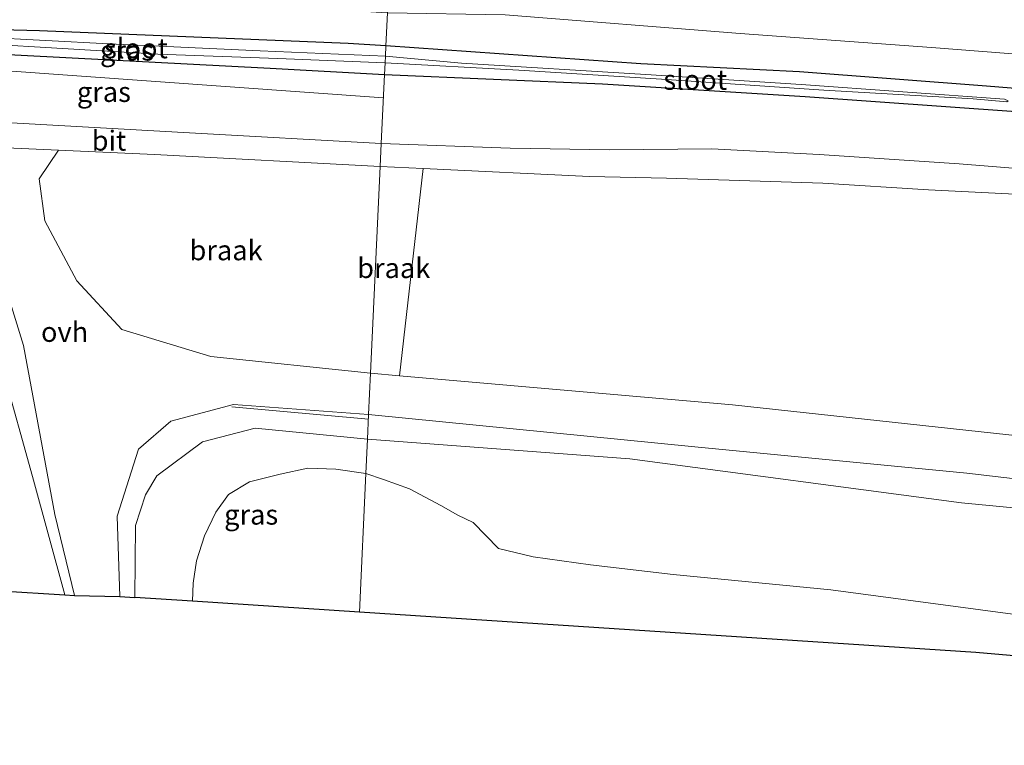
# Model space of a CAD drawing. Units: metres. Extents: x 220000 to 230003, y 577169 to 580647.
# Drawn here: x 228968 to 229091, y 580120 to 580211 of the extents above; entities that cross this region are included whole.
import ezdxf
from ezdxf.enums import TextEntityAlignment as Align

# ---------------------------------------------------------------- set-up
doc = ezdxf.new("R2010")
doc.units = ezdxf.units.M
for name, color, linetype, lineweight in [('B-ME-AL-OVERIG-L-B1', 7, 'Continuous', 18), ('B-ME-GR-BOMENSTRUIKEN-GV-B6', 93, 'Continuous', 18), ('B-ME-GW-INSTEEKWATERGANG-L-B1', 10, 'Continuous', 25), ('B-ME-GW-KRUINLIJN-L-B1', 93, 'Continuous', 18), ('B-ME-GW-TEENLIJN-L-B1', 93, 'Continuous', 18), ('B-ME-IE-GRASLAND-GV-B6', 93, 'Continuous', 18), ('B-ME-IE-GRONDWERKLIJN-GROND_INGERICHT-GV-B6', 253, 'Continuous', 18), ('B-ME-IE-GRONDWERKLIJN-GROND_NIETINGERICHT-GV-B6', 253, 'Continuous', 18), ('B-ME-IE-HULPGEOMETRIE-L-B1', 53, 'Continuous', 18), ('B-ME-KG-KADASTRAAL-OPNAMEDTMGRENS-L-B1', 10, 'Continuous', 25), ('B-ME-OG-WATER-GV-B6', 153, 'Continuous', 18), ('B-ME-VH-VERH_SOORT-BITUMEN-GV-B6', 8, 'IE-TERREINAFSCHEIDING-NATUURLIJK-HOUTWAL', 18), ('B-ME-VH-VERH_SOORT-ONVERHARD-GV-B6', 8, 'Continuous', 18)]:
    doc.layers.add(name, color=color, linetype=linetype, lineweight=lineweight)
doc.styles.add('NLCS-ISO', font='NLCS-ISO.TTF')
doc.linetypes.add('IE-TERREINAFSCHEIDING-NATUURLIJK-HOUTWAL', pattern='A,7,-1.5,[67,NLCS.SHX,S=0.75,R=45,X=0,Y=0],-1.5,7,-1.5,[70,NLCS.SHX,S=0.75,R=0,X=0,Y=0],-1.5', length=20)

msp = doc.modelspace()

# ---------------------------------------------------------------- linework, layer by layer
at = {"layer": 'B-ME-AL-OVERIG-L-B1'}
msp.add_line((228994.174, 580162.4, 4.945), (229011.283, 580160.852, 5.075), dxfattribs=at)
msp.add_polyline3d([(228943.769, 580206.121, 1.54), (228955.556, 580205.221, 1.475), (229013.163, 580201.086, 1.126)], dxfattribs=at)
at = {"layer": 'B-ME-GR-BOMENSTRUIKEN-GV-B6'}
for points in [[(229100.544, 580205.916, 0.953), (229081.809, 580207.394, 0.923), (229057.829, 580209.148, 0.842), (229028.399, 580211.493, 0.926), (229013.661, 580211.737, 1.036), (229013.929, 580217.473, 1.232)], [(229093.405, 580158.716, 4.934), (229056.852, 580162.677, 5.024), (229015.198, 580166.29, 5.072), (229018.159, 580192.24, 0.992)], [(229018.159, 580192.24, 0.992), (229038.984, 580191.257, 1.064), (229048.623, 580191.039, 1.037), (229068.199, 580190.386, 0.899), (229081.405, 580189.589, 0.779), (229096.436, 580188.804, 0.764)]]:
    msp.add_polyline3d(points, dxfattribs=at)
at = {"layer": 'B-ME-GW-INSTEEKWATERGANG-L-B1'}
for points in [[(229013.468, 580207.609, 0.779), (229008.758, 580207.905, 0.784), (228970.09, 580209.488, 0.784), (228950.803, 580209.99, 0.991), (228949.152, 580209.202, 1.022), (228948.666, 580208.276, 1.026), (228950.18, 580207.567, 1.108), (228958.164, 580206.944, 1.049), (228998.966, 580204.793, 0.874), (229013.299, 580204.008, 0.807)], [(229376.828, 580139.582, -0.384), (229365.386, 580144.68, -0.33), (229348.409, 580151.272, -0.171), (229330.322, 580157.46, -0.171), (229306.904, 580164.961, -0.048), (229287.617, 580171.268, 0.155), (229265.277, 580176.972, 0.179), (229250.904, 580179.68, 0.059), (229229.488, 580184.02, 0.23), (229207.388, 580188.325, 0.305), (229187.772, 580191.78, 0.236), (229171.703, 580194.502, 0.494), (229151.716, 580197.119, 0.482), (229135.475, 580198.753, 0.467), (229112.853, 580200.568, 0.737), (229088.658, 580202.542, 0.74), (229065.261, 580204.321, 0.704), (229045.39, 580205.33, 0.716), (229013.468, 580207.609, 0.779)], [(229013.299, 580204.008, 0.807), (229040.599, 580202.829, 0.521), (229065.984, 580201.241, 0.59), (229092.393, 580199.363, 0.611), (229115.67, 580196.924, 0.431), (229132.451, 580193.616, 0.299), (229140.235, 580190.562, 0.242), (229147.908, 580189.205, 0.173), (229165.147, 580186.958, 0.107), (229187.607, 580184.003, 0.158), (229212.055, 580180.039, -0.021), (229234.701, 580176.045, -0.147), (229254.354, 580171.887, -0.108), (229268.233, 580168.207, 0.098), (229286.816, 580163.423, 0.092), (229306.624, 580157.606, -0.048), (229329.346, 580150.268, -0.012), (229351.098, 580142.468, 0.089), (229371.632, 580134.139, -0.003), (229374.504, 580132.932, -0.03)]]:
    msp.add_polyline3d(points, dxfattribs=at)
at = {"layer": 'B-ME-GW-KRUINLIJN-L-B1'}
for points in [[(228973.269, 580138.884, 4.86), (228969.234, 580153.677, 4.754), (228965.519, 580167.058, 4.025), (228962.525, 580175.684, 3.108), (228959.337, 580181.069, 2.321), (228956.406, 580187.159, 1.728)], [(229011.167, 580158.38, 4.807), (228997.1, 580159.749, 4.754), (228990.497, 580158.048, 4.727), (228984.803, 580153.768, 4.711), (228983.36, 580151.387, 4.727), (228982.109, 580147.56, 4.805), (228982.044, 580138.559, 4.91)], [(229214.218, 580120.046, 4.787), (229213.114, 580124.198, 4.856), (229211.026, 580128.075, 4.844), (229205.699, 580132.462, 4.856), (229201.237, 580135.327, 4.868), (229195.151, 580137.318, 4.892), (229186.003, 580139.428, 4.889), (229175.952, 580140.561, 4.841), (229131.108, 580146.008, 4.715), (229085.553, 580150.381, 4.712), (229044, 580155.907, 4.844), (229011.167, 580158.38, 4.807)]]:
    msp.add_polyline3d(points, dxfattribs=at)
at = {"layer": 'B-ME-GW-TEENLIJN-L-B1'}
for points in [[(228989.259, 580138.087, 2.084), (228989.344, 580140.333, 2.084), (228989.778, 580143.149, 2.084), (228990.765, 580146.271, 2.084), (228992.187, 580149.232, 2.084), (228993.758, 580151.449, 2.084), (228996.414, 580153.01, 2.084), (229000.253, 580153.991, 2.084), (229003.722, 580154.751, 2.084), (229007.204, 580154.602, 2.084), (229010.967, 580154.073, 2.084)], [(229010.967, 580154.073, 2.084), (229013.182, 580153.333, 2.036), (229016.451, 580152.147, 1.943), (229020.339, 580150.06, 1.778), (229022.484, 580148.849, 1.583), (229024.411, 580147.944, 1.478), (229027.573, 580144.696, 1.073), (229031.908, 580143.653, 0.857), (229039.086, 580142.652, 0.803), (229049.435, 580141.417, 0.761), (229069.184, 580139.518, 0.983), (229096.967, 580135.789, 0.989), (229119.416, 580133.701, 1.109), (229140.454, 580130.309, 1.142), (229164.55, 580127.936, 1.16), (229173.86, 580127.667, 1.172), (229181.686, 580126.764, 1.148), (229188.129, 580126.1, 1.124), (229194.299, 580125.022, 1.058), (229198.832, 580123.927, 1.055), (229200.391, 580122.324, 1.073), (229200.664, 580121.777, 1.07)]]:
    msp.add_polyline3d(points, dxfattribs=at)
at = {"layer": 'B-ME-IE-GRASLAND-GV-B6'}
for points in [[(228960.984, 580213.935, 1.018), (229005.258, 580212.237, 1.018), (229013.661, 580211.737, 1.036), (229013.468, 580207.609, 0.779), (229008.758, 580207.905, 0.784), (228970.09, 580209.488, 0.784), (228950.803, 580209.99, 0.991)], [(229112.853, 580200.568, 0.737), (229088.658, 580202.542, 0.74), (229065.261, 580204.321, 0.704), (229045.39, 580205.33, 0.716), (229013.468, 580207.609, 0.779), (229013.661, 580211.737, 1.036), (229028.399, 580211.493, 0.926), (229057.829, 580209.148, 0.842), (229081.809, 580207.394, 0.923), (229100.544, 580205.916, 0.953)], [(228948.666, 580208.276, 1.026), (228949.152, 580209.202, 1.022), (228950.803, 580209.99, 0.991), (228970.09, 580209.488, 0.784), (229008.758, 580207.905, 0.784), (229013.468, 580207.609, 0.779), (229013.407, 580206.313, -0.017), (228997.727, 580206.962, -0.017), (228978.766, 580207.84, -0.017), (228962.952, 580208.671, -0.017), (228951.126, 580209.162, -0.017), (228950.685, 580208.926, -0.017), (228950.857, 580208.64, -0.017), (228952.117, 580208.44, -0.017), (228962.416, 580207.881, -0.017), (228984.924, 580206.549, -0.017), (228999.962, 580206.026, -0.017), (229013.368, 580205.48, -0.017), (229013.299, 580204.008, 0.807), (228998.966, 580204.793, 0.874), (228958.164, 580206.944, 1.049), (228950.18, 580207.567, 1.108), (228948.666, 580208.276, 1.026)], [(228948.666, 580208.276, 1.026), (228950.18, 580207.567, 1.108), (228958.164, 580206.944, 1.049), (228998.966, 580204.793, 0.874), (229013.299, 580204.008, 0.807), (229012.896, 580195.371, 0.997), (228988.875, 580196.721, 1.08), (228959.853, 580198.344, 1.268), (228947.157, 580199.373, 1.287), (228945.799, 580199.879, 1.506), (228945.822, 580200.479, 1.545), (228946.647, 580200.41, 1.521), (228946.644, 580200.644, 1.525), (228946.639, 580200.837, 1.525), (228945.818, 580200.885, 1.25), (228945.202, 580202.39, 1.197), (228943.029, 580208.046, 1.209), (228948.666, 580208.276, 1.026)], [(229091.396, 580200.709, 0.062), (229090.919, 580200.91, 0.059), (229065.462, 580202.749, 0.059), (229046.027, 580204.009, 0.059), (229022.957, 580205.436, 0.086), (229013.407, 580206.313, -0.017), (229013.468, 580207.609, 0.779), (229045.39, 580205.33, 0.716), (229065.261, 580204.321, 0.704), (229088.658, 580202.542, 0.74), (229112.853, 580200.568, 0.737), (229135.475, 580198.753, 0.467), (229151.716, 580197.119, 0.482), (229171.703, 580194.502, 0.494), (229187.772, 580191.78, 0.236), (229207.388, 580188.325, 0.305), (229229.488, 580184.02, 0.23), (229250.904, 580179.68, 0.059), (229265.277, 580176.972, 0.179)], [(229092.393, 580199.363, 0.611), (229065.984, 580201.241, 0.59), (229040.599, 580202.829, 0.521), (229013.299, 580204.008, 0.807), (229013.368, 580205.48, -0.017), (229030.115, 580204.555, 0.056), (229047.981, 580203.437, 0.041), (229068.289, 580202.026, 0.044), (229086.988, 580200.945, 0.038), (229091.217, 580200.571, 0.068)], [(229012.896, 580195.371, 0.997), (229013.299, 580204.008, 0.807), (229040.599, 580202.829, 0.521), (229065.984, 580201.241, 0.59), (229092.393, 580199.363, 0.611), (229115.67, 580196.924, 0.431), (229132.451, 580193.616, 0.299), (229140.235, 580190.562, 0.242), (229147.908, 580189.205, 0.173), (229165.147, 580186.958, 0.107), (229187.607, 580184.003, 0.158), (229212.055, 580180.039, -0.021), (229234.701, 580176.045, -0.147), (229254.354, 580171.887, -0.108), (229268.233, 580168.207, 0.098)], [(229270.606, 580164.573, 0.623), (229262.024, 580166.484, 0.335), (229251.452, 580169.445, -0.027), (229239.697, 580172.507, -0.276), (229231.372, 580174.183, -0.288), (229216.698, 580176.619, -0.252), (229204.875, 580178.649, -0.183), (229188.461, 580181.25, 0.245), (229167.226, 580184.7, 0.128), (229146.394, 580187.365, 0.047), (229128.266, 580189.373, 0.314), (229085.242, 580192.805, 0.668), (229067.714, 580193.982, 0.791), (229054.275, 580194.71, 0.839), (229041.503, 580194.557, 0.881), (229029.044, 580194.775, 0.893), (229012.896, 580195.371, 0.997)], [(228965.227, 580139.394, 0.729), (228959.479, 580159.72, 0.421), (228959.073, 580165.332, 0.593), (228964.491, 580165.894, 3.667), (228964.315, 580166.941, 3.667), (228958.996, 580166.403, 0.626), (228958.575, 580172.236, 0.804), (228955.356, 580183.941, 1.176), (228954.916, 580189.646, 1.374), (228955.944, 580188.328, 1.685), (228956.406, 580187.159, 1.728), (228959.337, 580181.069, 2.321), (228962.525, 580175.684, 3.108), (228965.519, 580167.058, 4.025), (228969.234, 580153.677, 4.754), (228973.269, 580138.884, 4.86), (228965.227, 580139.394, 0.729)], [(228964.369, 580182.03, 2.898), (228968.119, 580170.069, 4.072), (228972.015, 580148.915, 4.899), (228974.48, 580138.806, 4.844), (228973.269, 580138.884, 4.86), (228969.234, 580153.677, 4.754), (228965.519, 580167.058, 4.025)], [(229011.311, 580161.463, 5.015), (229011.167, 580158.38, 4.807), (228997.1, 580159.749, 4.754), (228990.497, 580158.048, 4.727), (228984.803, 580153.768, 4.711), (228983.36, 580151.387, 4.727), (228982.109, 580147.56, 4.805), (228982.044, 580138.559, 4.91), (228980.162, 580138.681, 4.938), (228979.826, 580148.744, 4.789), (228982.517, 580157.099, 4.633), (228986.539, 580160.599, 4.758), (228994.415, 580162.693, 4.922), (229011.311, 580161.463, 5.015)], [(229131.108, 580146.008, 4.715), (229085.553, 580150.381, 4.712), (229044, 580155.907, 4.844), (229011.167, 580158.38, 4.807), (229011.311, 580161.463, 5.015), (229052.17, 580157.388, 4.889), (229086.214, 580154.11, 4.763), (229125.086, 580149.549, 4.763)], [(229010.967, 580154.073, 2.084), (229007.204, 580154.602, 2.084), (229003.722, 580154.751, 2.084), (229000.253, 580153.991, 2.084), (228996.414, 580153.01, 2.084), (228993.758, 580151.449, 2.084), (228992.187, 580149.232, 2.084), (228990.765, 580146.271, 2.084), (228989.778, 580143.149, 2.084), (228989.344, 580140.333, 2.084), (228989.259, 580138.087, 2.084), (228982.044, 580138.559, 4.91), (228982.109, 580147.56, 4.805), (228983.36, 580151.387, 4.727), (228984.803, 580153.768, 4.711), (228990.497, 580158.048, 4.727), (228997.1, 580159.749, 4.754), (229011.167, 580158.38, 4.807), (229010.967, 580154.073, 2.084)], [(229096.967, 580135.789, 0.989), (229069.184, 580139.518, 0.983), (229049.435, 580141.417, 0.761), (229039.086, 580142.652, 0.803), (229031.908, 580143.653, 0.857), (229027.573, 580144.696, 1.073), (229024.411, 580147.944, 1.478), (229022.484, 580148.849, 1.583), (229020.339, 580150.06, 1.778), (229016.451, 580152.147, 1.943), (229013.182, 580153.333, 2.036), (229010.967, 580154.073, 2.084), (229011.167, 580158.38, 4.807), (229044, 580155.907, 4.844), (229085.553, 580150.381, 4.712), (229131.108, 580146.008, 4.715)]]:
    msp.add_polyline3d(points, dxfattribs=at)
at = {"layer": 'B-ME-IE-GRONDWERKLIJN-GROND_INGERICHT-GV-B6'}
for points in [[(229010.967, 580154.073, 2.084), (229010.155, 580136.716, 0.293), (228989.259, 580138.087, 2.084), (228989.344, 580140.333, 2.084), (228989.778, 580143.149, 2.084), (228990.765, 580146.271, 2.084), (228992.187, 580149.232, 2.084), (228993.758, 580151.449, 2.084), (228996.414, 580153.01, 2.084), (229000.253, 580153.991, 2.084), (229003.722, 580154.751, 2.084), (229007.204, 580154.602, 2.084), (229010.967, 580154.073, 2.084)], [(229200.664, 580121.777, 1.07), (229087.352, 580131.652, 0.313), (229010.155, 580136.716, 0.293), (229010.967, 580154.073, 2.084)], [(229010.967, 580154.073, 2.084), (229013.182, 580153.333, 2.036), (229016.451, 580152.147, 1.943), (229020.339, 580150.06, 1.778), (229022.484, 580148.849, 1.583), (229024.411, 580147.944, 1.478), (229027.573, 580144.696, 1.073), (229031.908, 580143.653, 0.857), (229039.086, 580142.652, 0.803), (229049.435, 580141.417, 0.761), (229069.184, 580139.518, 0.983), (229096.967, 580135.789, 0.989)]]:
    msp.add_polyline3d(points, dxfattribs=at)
at = {"layer": 'B-ME-IE-GRONDWERKLIJN-GROND_NIETINGERICHT-GV-B6'}
for points in [[(228972.49, 580194.526, 1.318), (228984.495, 580193.981, 1.19), (229012.761, 580192.495, 1.086), (229011.552, 580166.606, 4.866), (228991.563, 580168.702, 4.766), (228980.41, 580172.096, 4.126), (228974.785, 580178.173, 3.436), (228970.764, 580185.7, 2.418), (228970.049, 580190.944, 1.521), (228972.49, 580194.526, 1.318)], [(229018.159, 580192.24, 0.992), (229015.198, 580166.29, 5.072), (229011.552, 580166.606, 4.866), (229012.761, 580192.495, 1.086), (229018.159, 580192.24, 0.992)]]:
    msp.add_polyline3d(points, dxfattribs=at)
at = {"layer": 'B-ME-IE-HULPGEOMETRIE-L-B1'}
msp.add_polyline3d([(229013.661, 580211.737, 1.036), (229013.468, 580207.609, 0.779), (229013.407, 580206.313, -0.017), (229013.368, 580205.48, -0.017), (229013.299, 580204.008, 0.807), (229012.896, 580195.371, 0.997), (229012.761, 580192.495, 1.086), (229011.552, 580166.606, 4.866), (229011.311, 580161.463, 5.015), (229011.167, 580158.38, 4.807), (229010.967, 580154.073, 2.084), (229010.155, 580136.716, 0.293)], dxfattribs=at)
at = {"layer": 'B-ME-KG-KADASTRAAL-OPNAMEDTMGRENS-L-B1'}
for points in [[(228937.791, 580141.133, -0.245), (228940.264, 580140.975, -0.44), (228941.699, 580140.883, -0.884), (228958.266, 580139.833, -0.884), (228960.026, 580139.723, 0.531), (228965.227, 580139.394, 0.729), (228973.269, 580138.884, 4.86), (228974.48, 580138.806, 4.844), (228980.162, 580138.681, 4.938), (228982.044, 580138.559, 4.91)], [(229010.155, 580136.716, 0.293), (228989.259, 580138.087, 2.084), (228982.044, 580138.559, 4.91)], [(229200.664, 580121.777, 1.07), (229087.352, 580131.652, 0.313), (229010.155, 580136.716, 0.293)]]:
    msp.add_polyline3d(points, dxfattribs=at)
at = {"layer": 'B-ME-OG-WATER-GV-B6'}
for points in [[(229013.407, 580206.313, -0.017), (229013.368, 580205.48, -0.017), (228999.962, 580206.026, -0.017), (228984.924, 580206.549, -0.017), (228962.416, 580207.881, -0.017), (228952.117, 580208.44, -0.017), (228950.857, 580208.64, -0.017), (228950.685, 580208.926, -0.017), (228951.126, 580209.162, -0.017), (228962.952, 580208.671, -0.017), (228978.766, 580207.84, -0.017), (228997.727, 580206.962, -0.017), (229013.407, 580206.313, -0.017)], [(229091.396, 580200.709, 0.062), (229091.217, 580200.571, 0.068), (229086.988, 580200.945, 0.038), (229068.289, 580202.026, 0.044), (229047.981, 580203.437, 0.041), (229030.115, 580204.555, 0.056), (229013.368, 580205.48, -0.017), (229013.407, 580206.313, -0.017), (229022.957, 580205.436, 0.086), (229046.027, 580204.009, 0.059), (229065.462, 580202.749, 0.059), (229090.919, 580200.91, 0.059), (229091.396, 580200.709, 0.062)]]:
    msp.add_polyline3d(points, dxfattribs=at)
at = {"layer": 'B-ME-VH-VERH_SOORT-BITUMEN-GV-B6'}
msp.add_polyline3d([(228945.619, 580195.156, 1.416), (228945.799, 580199.879, 1.506), (228947.157, 580199.373, 1.287), (228959.853, 580198.344, 1.268), (228988.875, 580196.721, 1.08), (229012.896, 580195.371, 0.997), (229012.761, 580192.495, 1.086), (228984.495, 580193.981, 1.19), (228972.49, 580194.526, 1.318), (228956.641, 580195.244, 1.217), (228953.296, 580195.117, 1.236), (228949.682, 580194.98, 1.227), (228947.293, 580194.89, 1.221), (228945.619, 580195.156, 1.416)], dxfattribs=at)
at = {"layer": 'B-ME-VH-VERH_SOORT-ONVERHARD-GV-B6'}
for points in [[(228956.641, 580195.244, 1.217), (228972.49, 580194.526, 1.318), (228970.049, 580190.944, 1.521), (228970.764, 580185.7, 2.418), (228974.785, 580178.173, 3.436), (228980.41, 580172.096, 4.126), (228991.563, 580168.702, 4.766), (229011.552, 580166.606, 4.866), (229011.311, 580161.463, 5.015)], [(229096.436, 580188.804, 0.764), (229081.405, 580189.589, 0.779), (229068.199, 580190.386, 0.899), (229048.623, 580191.039, 1.037), (229038.984, 580191.257, 1.064), (229018.159, 580192.24, 0.992), (229012.761, 580192.495, 1.086), (229012.896, 580195.371, 0.997), (229029.044, 580194.775, 0.893), (229041.503, 580194.557, 0.881), (229054.275, 580194.71, 0.839), (229067.714, 580193.982, 0.791), (229085.242, 580192.805, 0.668), (229128.266, 580189.373, 0.314)], [(229011.311, 580161.463, 5.015), (228994.415, 580162.693, 4.922), (228986.539, 580160.599, 4.758), (228982.517, 580157.099, 4.633), (228979.826, 580148.744, 4.789), (228980.162, 580138.681, 4.938), (228974.48, 580138.806, 4.844), (228972.015, 580148.915, 4.899), (228968.119, 580170.069, 4.072), (228964.369, 580182.03, 2.898)], [(229125.086, 580149.549, 4.763), (229086.214, 580154.11, 4.763), (229052.17, 580157.388, 4.889), (229011.311, 580161.463, 5.015), (229011.552, 580166.606, 4.866), (229015.198, 580166.29, 5.072), (229056.852, 580162.677, 5.024), (229093.405, 580158.716, 4.934)]]:
    msp.add_polyline3d(points, dxfattribs=at)

# ---------------------------------------------------------------- texts
at = {"layer": 'B-ME-IE-GRASLAND-GV-B6', "ltscale": 0.2, "style": 'NLCS-ISO'}
for p in [(228981.067, 580206.999), (228978.164, 580201.8235), (228996.6055, 580148.918)]:
    msp.add_text('gras', height=2.5, dxfattribs=at).set_placement(p, align=Align.MIDDLE_CENTER)
at = {"layer": 'B-ME-IE-GRONDWERKLIJN-GROND_NIETINGERICHT-GV-B6', "ltscale": 0.2, "style": 'NLCS-ISO'}
for p in [(228993.4642, 580182.0071), (229014.4547, 580179.7773)]:
    msp.add_text('braak', height=2.5, dxfattribs=at).set_placement(p, align=Align.MIDDLE_CENTER)
at = {"layer": 'B-ME-OG-WATER-GV-B6', "ltscale": 0.2, "style": 'NLCS-ISO'}
for p in [(228982.1813, 580207.2884), (229052.2073, 580203.343)]:
    msp.add_text('sloot', height=2.5, dxfattribs=at).set_placement(p, align=Align.MIDDLE_CENTER)
at = {"layer": 'B-ME-VH-VERH_SOORT-BITUMEN-GV-B6', "ltscale": 0.2, "style": 'NLCS-ISO'}
msp.add_text('bit', height=2.5, dxfattribs=at).set_placement((228978.8057, 580195.7277), align=Align.MIDDLE_CENTER)
at = {"layer": 'B-ME-VH-VERH_SOORT-ONVERHARD-GV-B6', "ltscale": 0.2, "style": 'NLCS-ISO'}
msp.add_text('ovh', height=2.5, dxfattribs=at).set_placement((228973.2461, 580171.7879), align=Align.MIDDLE_CENTER)

doc.saveas('drawing.dxf')
